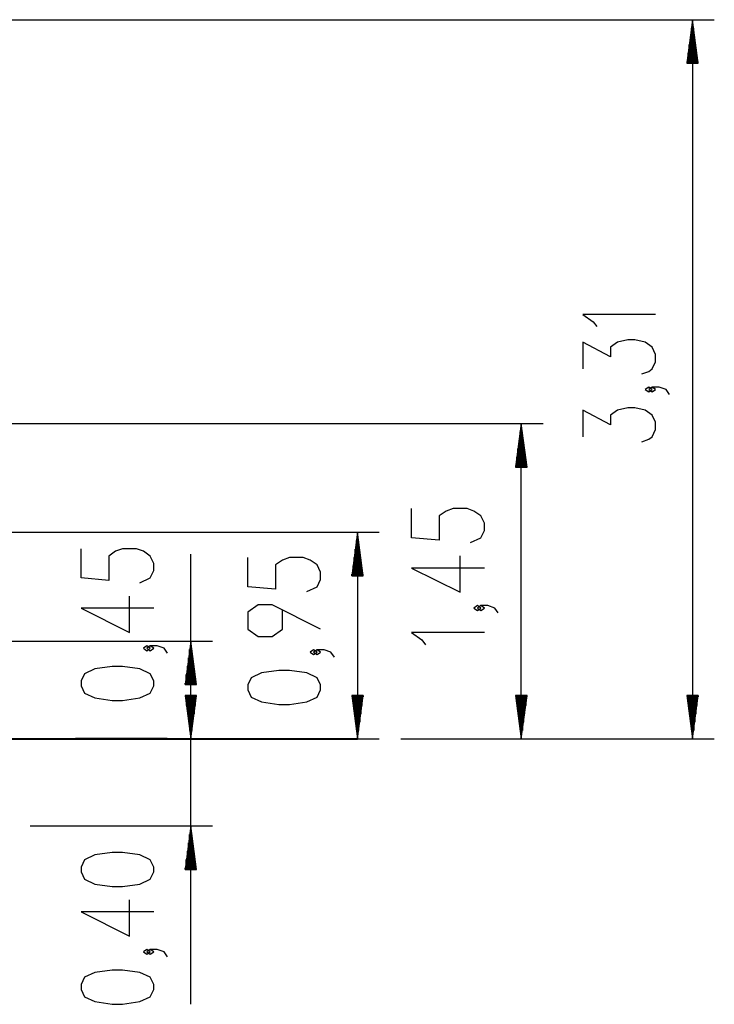
# Model space of a CAD drawing. Units: inches. Extents: x 249 to 345, y 139 to 281.
# Drawn here: x 312 to 344, y 235 to 281 of the extents above; entities that cross this region are included whole.
import ezdxf

# ---------------------------------------------------------------- set-up
doc = ezdxf.new("R2010")
doc.units = ezdxf.units.IN
doc.header["$MEASUREMENT"] = 0
doc.layers.add('Ebene 1', color=7, linetype='Continuous')

# ---------------------------------------------------------------- blocks, each defined once
blk = doc.blocks.new('block 2')
at = {"layer": 'Ebene 1', "color": 179, "lineweight": 25, "true_color": 0x1a171b}
for points in [[(284.331, 280.684), (343.684, 280.684)], [(342.684, 280.684), (342.42, 278.684)], [(342.684, 278.684), (342.684, 280.684)], [(342.684, 278.684), (342.684, 280.684)], [(342.947, 278.684), (342.684, 280.684)], [(342.684, 280.684), (342.684, 247.621)], [(342.633, 278.684), (342.633, 280.298)], [(342.735, 278.684), (342.735, 280.298)], [(342.582, 278.684), (342.582, 279.913)], [(342.786, 278.684), (342.786, 279.913)], [(342.532, 278.684), (342.532, 279.527)], [(342.836, 278.684), (342.836, 279.527)], [(342.481, 278.684), (342.481, 279.141)], [(342.887, 278.684), (342.887, 279.141)], [(342.42, 278.684), (342.947, 278.684)], [(342.43, 278.684), (342.43, 278.755)], [(342.43, 278.684), (342.43, 278.755)], [(342.938, 278.684), (342.938, 278.755)], [(342.938, 278.684), (342.938, 278.755)], [(340.984, 267.136), (337.637, 267.136), (338.115, 266.802), (338.275, 266.579)], [(340.346, 264.405), (340.665, 264.516), (340.824, 264.628), (340.984, 264.963), (340.984, 265.297), (340.824, 265.632), (340.506, 265.855), (340.027, 265.967), (339.709, 265.967), (339.231, 265.855), (338.912, 265.632), (338.912, 265.186), (337.637, 265.855), (337.637, 264.628)], [(340.824, 263.681), (340.665, 263.793), (340.506, 263.681), (340.665, 263.57), (340.824, 263.681), (340.824, 263.681)], [(341.622, 263.458), (341.462, 263.681), (341.143, 263.793), (340.824, 263.793), (340.665, 263.681), (340.824, 263.57), (340.984, 263.681), (340.824, 263.793)], [(340.346, 261.284), (340.665, 261.396), (340.824, 261.507), (340.984, 261.842), (340.984, 262.177), (340.824, 262.511), (340.506, 262.735), (340.027, 262.846), (339.709, 262.846), (339.231, 262.735), (338.912, 262.511), (338.912, 262.065), (337.637, 262.735), (337.637, 261.507)], [(281.431, 262.122), (335.805, 262.122)], [(334.805, 262.122), (334.542, 260.121)], [(334.805, 260.121), (334.805, 262.122)], [(334.805, 260.121), (334.805, 262.122)], [(335.068, 260.121), (334.805, 262.122)], [(334.805, 247.621), (334.805, 262.122)], [(334.754, 260.121), (334.754, 261.736)], [(334.856, 260.121), (334.856, 261.736)], [(334.703, 260.121), (334.703, 261.35)], [(334.907, 260.121), (334.907, 261.35)], [(334.653, 260.121), (334.653, 260.964)], [(334.957, 260.121), (334.957, 260.964)], [(334.602, 260.121), (334.602, 260.578)], [(335.008, 260.121), (335.008, 260.578)], [(334.542, 260.121), (335.068, 260.121)], [(334.551, 260.121), (334.551, 260.192)], [(334.551, 260.121), (334.551, 260.192)], [(335.059, 260.121), (335.059, 260.192)], [(335.059, 260.121), (335.059, 260.192)], [(332.468, 256.649), (332.945, 256.872), (333.105, 257.207), (333.105, 257.542), (332.945, 257.876), (332.627, 258.099), (332.308, 258.211), (331.671, 258.211), (331.352, 258.099), (331.033, 257.876), (331.033, 256.761), (329.758, 256.872), (329.758, 258.211)], [(281.133, 257.121), (328.271, 257.121)], [(327.271, 257.121), (327.008, 255.122)], [(327.271, 255.122), (327.271, 257.121)], [(327.271, 255.122), (327.271, 257.121)], [(327.535, 255.122), (327.271, 257.121)], [(327.271, 257.121), (327.271, 247.621)], [(327.221, 255.122), (327.221, 256.736)], [(327.322, 255.122), (327.322, 256.736)], [(317.263, 254.799), (317.74, 255.022), (317.9, 255.357), (317.9, 255.691), (317.74, 256.026), (317.421, 256.249), (317.103, 256.361), (316.465, 256.361), (316.146, 256.249), (315.828, 256.026), (315.828, 254.91), (314.553, 255.022), (314.553, 256.361)], [(327.17, 255.122), (327.17, 256.35)], [(327.373, 255.122), (327.373, 256.35)], [(319.6, 235.423), (319.6, 256.122)], [(319.6, 247.621), (319.6, 255.94)], [(324.934, 254.393), (325.412, 254.617), (325.572, 254.951), (325.572, 255.286), (325.412, 255.621), (325.093, 255.844), (324.774, 255.956), (324.137, 255.956), (323.819, 255.844), (323.5, 255.621), (323.5, 254.505), (322.225, 254.617), (322.225, 255.956)], [(327.119, 255.122), (327.119, 255.964)], [(327.424, 255.122), (327.424, 255.964)], [(333.105, 255.479), (329.758, 255.479), (331.989, 254.364), (331.989, 256.037)], [(327.068, 255.122), (327.068, 255.578)], [(327.475, 255.122), (327.475, 255.578)], [(327.008, 255.122), (327.535, 255.122)], [(327.017, 255.122), (327.017, 255.192)], [(327.017, 255.122), (327.017, 255.192)], [(327.526, 255.122), (327.526, 255.192)], [(327.526, 255.122), (327.526, 255.192)], [(317.9, 253.629), (314.553, 253.629), (316.784, 252.513), (316.784, 254.187)], [(325.572, 252.666), (323.34, 253.781), (322.703, 253.781), (322.225, 253.447), (322.225, 252.666), (322.703, 252.331), (323.34, 252.331), (323.819, 252.666), (323.819, 253.558)], [(332.945, 253.64), (332.786, 253.752), (332.627, 253.64), (332.786, 253.529), (332.945, 253.64), (332.945, 253.64)], [(333.743, 253.417), (333.583, 253.64), (333.264, 253.752), (332.945, 253.752), (332.786, 253.64), (332.945, 253.529), (333.105, 253.64), (332.945, 253.752)], [(280.1, 252.122), (320.6, 252.122)], [(319.6, 252.122), (319.337, 250.122)], [(319.6, 250.122), (319.6, 252.122)], [(319.6, 250.122), (319.6, 252.122)], [(319.863, 250.122), (319.6, 252.122)], [(333.105, 252.507), (329.758, 252.507), (330.236, 252.173), (330.396, 251.95)], [(317.74, 251.79), (317.581, 251.901), (317.421, 251.79), (317.581, 251.678), (317.74, 251.79), (317.74, 251.79)], [(318.537, 251.567), (318.378, 251.79), (318.059, 251.901), (317.74, 251.901), (317.581, 251.79), (317.74, 251.678), (317.9, 251.79), (317.74, 251.901)], [(319.549, 250.122), (319.549, 251.736)], [(319.651, 250.122), (319.651, 251.736)], [(325.412, 251.608), (325.253, 251.719), (325.093, 251.608), (325.253, 251.496), (325.412, 251.608), (325.412, 251.608)], [(326.209, 251.384), (326.049, 251.608), (325.731, 251.719), (325.412, 251.719), (325.253, 251.608), (325.412, 251.496), (325.572, 251.608), (325.412, 251.719)], [(319.498, 250.122), (319.498, 251.35)], [(319.701, 250.122), (319.701, 251.35)], [(317.9, 250.062), (317.9, 250.285), (317.74, 250.62), (317.263, 250.843), (316.465, 250.955), (315.987, 250.955), (315.191, 250.843), (314.712, 250.62), (314.553, 250.285), (314.553, 250.062), (314.712, 249.727), (315.191, 249.504), (315.987, 249.393), (316.465, 249.393), (317.263, 249.504), (317.74, 249.727), (317.9, 250.062), (317.9, 250.062)], [(319.448, 250.122), (319.448, 250.964)], [(319.752, 250.122), (319.752, 250.964)], [(325.572, 249.88), (325.572, 250.103), (325.412, 250.438), (324.934, 250.661), (324.137, 250.773), (323.659, 250.773), (322.862, 250.661), (322.384, 250.438), (322.225, 250.103), (322.225, 249.88), (322.384, 249.545), (322.862, 249.322), (323.659, 249.211), (324.137, 249.211), (324.934, 249.322), (325.412, 249.545), (325.572, 249.88), (325.572, 249.88)], [(319.397, 250.122), (319.397, 250.578)], [(319.803, 250.122), (319.803, 250.578)], [(319.337, 250.122), (319.863, 250.122)], [(319.346, 250.122), (319.346, 250.192)], [(319.346, 250.122), (319.346, 250.192)], [(319.854, 250.122), (319.854, 250.192)], [(319.854, 250.122), (319.854, 250.192)], [(319.337, 249.621), (319.6, 247.621)], [(319.863, 249.621), (319.337, 249.621)], [(319.337, 249.621), (319.6, 247.621)], [(319.863, 249.621), (319.337, 249.621)], [(319.346, 249.621), (319.346, 249.551)], [(319.346, 249.621), (319.346, 249.551)], [(319.346, 249.621), (319.346, 249.551)], [(319.346, 249.621), (319.346, 249.551)], [(319.397, 249.621), (319.397, 249.165)], [(319.397, 249.621), (319.397, 249.165)], [(319.448, 249.621), (319.448, 248.779)], [(319.448, 249.621), (319.448, 248.779)], [(319.498, 249.621), (319.498, 248.393)], [(319.498, 249.621), (319.498, 248.393)], [(319.549, 249.621), (319.549, 248.007)], [(319.549, 249.621), (319.549, 248.007)], [(319.6, 249.621), (319.6, 247.621)], [(319.6, 249.621), (319.6, 247.621)], [(319.6, 247.621), (319.863, 249.621)], [(319.6, 249.621), (319.6, 247.621)], [(319.6, 249.621), (319.6, 247.621)], [(319.6, 247.621), (319.863, 249.621)], [(319.651, 249.621), (319.651, 248.007)], [(319.651, 249.621), (319.651, 248.007)], [(319.701, 249.621), (319.701, 248.393)], [(319.701, 249.621), (319.701, 248.393)], [(319.752, 249.621), (319.752, 248.779)], [(319.752, 249.621), (319.752, 248.779)], [(319.803, 249.621), (319.803, 249.165)], [(319.803, 249.621), (319.803, 249.165)], [(319.854, 249.621), (319.854, 249.551)], [(319.854, 249.621), (319.854, 249.551)], [(319.854, 249.621), (319.854, 249.551)], [(319.854, 249.621), (319.854, 249.551)], [(327.008, 249.621), (327.271, 247.621)], [(327.535, 249.621), (327.008, 249.621)], [(327.017, 249.621), (327.017, 249.551)], [(327.017, 249.621), (327.017, 249.551)], [(327.068, 249.621), (327.068, 249.165)], [(327.119, 249.621), (327.119, 248.779)], [(327.17, 249.621), (327.17, 248.393)], [(327.221, 249.621), (327.221, 248.007)], [(327.271, 249.621), (327.271, 247.621)], [(327.271, 249.621), (327.271, 247.621)], [(327.271, 247.621), (327.535, 249.621)], [(327.322, 249.621), (327.322, 248.007)], [(327.373, 249.621), (327.373, 248.393)], [(327.424, 249.621), (327.424, 248.779)], [(327.475, 249.621), (327.475, 249.165)], [(327.526, 249.621), (327.526, 249.551)], [(327.526, 249.621), (327.526, 249.551)], [(334.542, 249.621), (334.805, 247.621)], [(335.068, 249.621), (334.542, 249.621)], [(334.551, 249.621), (334.551, 249.551)], [(334.551, 249.621), (334.551, 249.551)], [(334.602, 249.621), (334.602, 249.165)], [(334.653, 249.621), (334.653, 248.779)], [(334.703, 249.621), (334.703, 248.393)], [(334.754, 249.621), (334.754, 248.007)], [(334.805, 249.621), (334.805, 247.621)], [(334.805, 249.621), (334.805, 247.621)], [(334.805, 247.621), (335.068, 249.621)], [(334.856, 249.621), (334.856, 248.007)], [(334.907, 249.621), (334.907, 248.393)], [(334.957, 249.621), (334.957, 248.779)], [(335.008, 249.621), (335.008, 249.165)], [(335.059, 249.621), (335.059, 249.551)], [(335.059, 249.621), (335.059, 249.551)], [(342.42, 249.621), (342.684, 247.621)], [(342.947, 249.621), (342.42, 249.621)], [(342.43, 249.621), (342.43, 249.551)], [(342.43, 249.621), (342.43, 249.551)], [(342.481, 249.621), (342.481, 249.165)], [(342.532, 249.621), (342.532, 248.779)], [(342.582, 249.621), (342.582, 248.393)], [(342.633, 249.621), (342.633, 248.007)], [(342.684, 249.621), (342.684, 247.621)], [(342.684, 249.621), (342.684, 247.621)], [(342.684, 247.621), (342.947, 249.621)], [(342.735, 249.621), (342.735, 248.007)], [(342.786, 249.621), (342.786, 248.393)], [(342.836, 249.621), (342.836, 248.779)], [(342.887, 249.621), (342.887, 249.165)], [(342.938, 249.621), (342.938, 249.551)], [(342.938, 249.621), (342.938, 249.551)], [(319.263, 247.621), (320.6, 247.621)], [(319.263, 247.621), (320.6, 247.621)], [(327.263, 247.621), (328.271, 247.621)], [(329.263, 247.621), (335.805, 247.621)], [(329.263, 247.621), (343.684, 247.621)], [(312.221, 243.622), (320.6, 243.622)], [(319.6, 243.622), (319.337, 241.621)], [(319.6, 241.621), (319.6, 243.622)], [(319.6, 241.621), (319.6, 243.622)], [(319.863, 241.621), (319.6, 243.622)], [(319.549, 241.621), (319.549, 243.236)], [(319.651, 241.621), (319.651, 243.236)], [(319.498, 241.621), (319.498, 242.85)], [(319.701, 241.621), (319.701, 242.85)], [(317.9, 241.511), (317.9, 241.734), (317.74, 242.069), (317.263, 242.292), (316.465, 242.404), (315.987, 242.404), (315.191, 242.292), (314.712, 242.069), (314.553, 241.734), (314.553, 241.511), (314.712, 241.176), (315.191, 240.953), (315.987, 240.842), (316.465, 240.842), (317.263, 240.953), (317.74, 241.176), (317.9, 241.511), (317.9, 241.511)], [(319.448, 241.621), (319.448, 242.464)], [(319.752, 241.621), (319.752, 242.464)], [(319.397, 241.621), (319.397, 242.078)], [(319.803, 241.621), (319.803, 242.078)], [(319.337, 241.621), (319.863, 241.621)], [(319.346, 241.621), (319.346, 241.692)], [(319.346, 241.621), (319.346, 241.692)], [(319.854, 241.621), (319.854, 241.692)], [(319.854, 241.621), (319.854, 241.692)], [(317.9, 239.672), (314.553, 239.672), (316.784, 238.556), (316.784, 240.23)], [(317.74, 237.833), (317.581, 237.944), (317.421, 237.833), (317.581, 237.721), (317.74, 237.833), (317.74, 237.833)], [(318.537, 237.61), (318.378, 237.833), (318.059, 237.944), (317.74, 237.944), (317.581, 237.833), (317.74, 237.721), (317.9, 237.833), (317.74, 237.944)], [(317.9, 236.105), (317.9, 236.328), (317.74, 236.663), (317.263, 236.886), (316.465, 236.998), (315.987, 236.998), (315.191, 236.886), (314.712, 236.663), (314.553, 236.328), (314.553, 236.105), (314.712, 235.77), (315.191, 235.547), (315.987, 235.436), (316.465, 235.436), (317.263, 235.547), (317.74, 235.77), (317.9, 236.105), (317.9, 236.105)]]:
    blk.add_lwpolyline(points, dxfattribs=at)
at = {"layer": 'Ebene 1', "color": 179, "lineweight": 40, "true_color": 0x1a171b}
for points in [[(305.238, 247.621), (317.263, 247.621)], [(318.513, 247.621), (317.231, 247.621), (315.804, 247.621), (314.294, 247.621)], [(317.263, 247.621), (318.686, 247.621), (320.08, 247.621), (321.417, 247.621), (322.669, 247.621), (323.811, 247.621), (324.82, 247.621), (325.675, 247.621), (326.359, 247.621), (326.858, 247.621), (327.161, 247.621), (327.263, 247.621)]]:
    blk.add_lwpolyline(points, dxfattribs=at)

msp = doc.modelspace()

# ---------------------------------------------------------------- block references
at = {"layer": 'Ebene 1'}
msp.add_blockref('block 2', (0, 0), dxfattribs=at)

doc.saveas('drawing.dxf')
